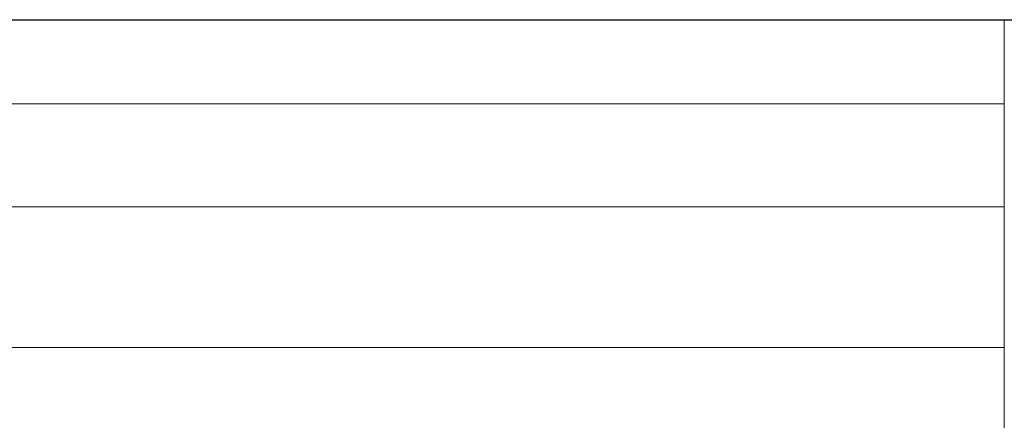
# Model space of a CAD drawing. Units: millimetres. Extents: x -1649 to -30, y -2713 to -2040.
# Drawn here: x -141 to -88, y -2062 to -2040 of the extents above; entities that cross this region are included whole.
import ezdxf

# ---------------------------------------------------------------- set-up
doc = ezdxf.new("R2010")
doc.units = ezdxf.units.MM
doc.header["$LTSCALE"] = 4
doc.layers.add('Kóta (ISO)', color=3, linetype='Continuous', lineweight=25)
doc.layers.add('Obrys', color=7, linetype='Continuous', lineweight=18)
doc.styles.add('Text poznámky (ISO)', font='tahoma.ttf')
doc.dimstyles.new('Výchozí (ISO)', dxfattribs={"dimscale": 2.5, "dimtxt": 3.5, "dimasz": 2.5, "dimexe": 1, "dimexo": 0, "dimgap": 0.762, "dimtad": 1, "dimrnd": 1e-08, "dimtxsty": 'Text poznámky (ISO)', "dimcen": 0.09, "dimdle": 10, "dimclrd": 256, "dimclre": 256, "dimclrt": 256, "dimazin": 2, "dimtfac": 1.001486, "dimtmove": 0, "dimatfit": 3, "dimfxl": 1, "dimtolj": 1, "dimlwd": -1, "dimlwe": -1, "dimarcsym": 0})

# ---------------------------------------------------------------- blocks, each defined once
blk = doc.blocks.new('*D6')
at = {"layer": 'Defpoints', "color": 0}
for p in [(-824.646, -2040.159), (-32.267, -2040.159), (-824.646, -2100.159)]:
    blk.add_point(p, dxfattribs=at)
at = {"layer": 'Kóta (ISO)'}
for p, q in [((-824.646, -2040.159), (-29.767, -2040.159)), ((-32.267, -2093.909), (-32.267, -2046.409)), ((-824.646, -2100.159), (-29.767, -2100.159))]:
    blk.add_line(p, q, dxfattribs=at)
for points in [[(-33.308, -2046.409), (-31.225, -2046.409), (-32.267, -2040.159)], [(-33.308, -2093.909), (-31.225, -2093.909), (-32.267, -2100.159)]]:
    blk.add_solid(points, dxfattribs=at)
at = {"layer": 'Kóta (ISO)', "insert": (-38.726, -2066.914), "char_height": 8.75, "attachment_point": 5, "rotation": 90, "style": 'Text poznámky (ISO)'}
blk.add_mtext('\\A1;60', dxfattribs=at)

msp = doc.modelspace()

# ---------------------------------------------------------------- linework, layer by layer
at = {"layer": 'Obrys'}
for p, q in [((-88.146, -2040.159), (-824.646, -2040.159)), ((-88.146, -2040.159), (-88.146, -2044.659)), ((-824.646, -2044.659), (-88.146, -2044.659)), ((-88.146, -2044.659), (-88.146, -2050.159)), ((-88.146, -2050.159), (-824.646, -2050.159)), ((-88.146, -2057.662), (-88.146, -2050.159)), ((-88.146, -2057.662), (-147.146, -2057.662)), ((-88.146, -2057.662), (-88.146, -2062.159))]:
    msp.add_line(p, q, dxfattribs=at)

# ---------------------------------------------------------------- dimensions: what is measured, and where the dimension line sits
at = {"layer": 'Kóta (ISO)'}
dim = msp.add_linear_dim(base=(-32.267, -2040.159), p1=(-824.646, -2100.159), p2=(-824.646, -2040.159), angle=90, dimstyle='Výchozí (ISO)', override={"dimtofl": 0, "dimatfit": 1}, dxfattribs=at)
dim.commit()
dim.dimension.update_dxf_attribs({"geometry": '*D6', "text_midpoint": (-32.267, -2066.914), "dimtype": 128})

doc.saveas('drawing.dxf')
